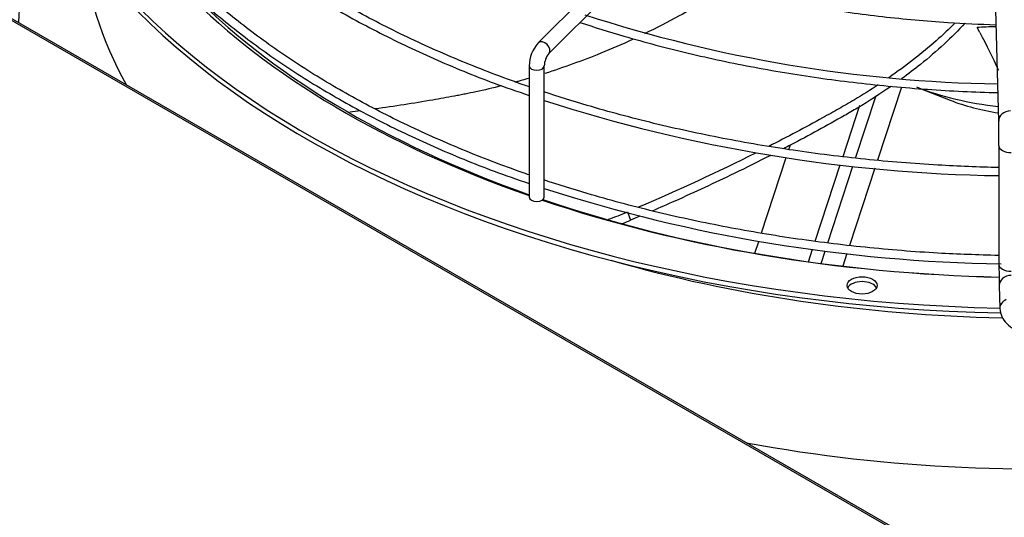
# Model space of a CAD drawing. Units: inches. Extents: x 0.4 to 16.7, y 0.2 to 10.7.
# Drawn here: x 14.3 to 14.7, y 9.3 to 9.5 of the extents above; entities that cross this region are included whole.
import ezdxf

# ---------------------------------------------------------------- set-up
doc = ezdxf.new("R2010")
doc.units = ezdxf.units.IN
doc.header["$MEASUREMENT"] = 0
for name, color, linetype in [('0510F-3567_PAN__', 7, 'Continuous'), ('0512P-0540_-_COI', 7, 'Continuous'), ('Default', 7, 'Continuous'), ('DUNLI_630', 7, 'Continuous')]:
    doc.layers.add(name, color=color, linetype=linetype)

# ---------------------------------------------------------------- blocks, each defined once
blk = doc.blocks.new('SE2')
at = {"layer": '0510F-3567_PAN__', "color": 7, "linetype": 'Continuous'}
for p, q in [((13.7211594182, 9.8706351257), (15.5484435489, 8.8156521409)), ((15.5494822632, 8.8157427261), (13.7221981325, 9.8707257109))]:
    blk.add_line(p, q, dxfattribs=at)
at = {"layer": '0512P-0540_-_COI', "color": 7, "linetype": 'Continuous'}
for p, q in [((14.649806398, 9.5106745544), (14.6403582964, 9.4818237035)), ((14.6317299004, 9.4826812473), (14.6398054229, 9.5073407724)), ((14.6267604872, 9.4832997358), (14.6333901681, 9.5035442192)), ((14.6053854123, 9.4860410396), (14.6060120431, 9.4879545281)), ((14.5946165491, 9.4531570929), (14.6043748929, 9.482955304)), ((14.6158365149, 9.4499421458), (14.6256844786, 9.4800140212)), ((14.6208059281, 9.4493236572), (14.6306943355, 9.4795190321)), ((14.6393243278, 9.4786663626), (14.629366252, 9.4482582473)), ((14.5919941967, 9.4451494421), (14.5935345251, 9.4498530099)), ((14.6131746074, 9.4418137088), (14.6147886245, 9.4467422935)), ((14.6181263636, 9.4411413028), (14.6197282246, 9.4460327671)), ((14.6283114504, 9.4450372909), (14.6266857013, 9.4400728814))]:
    blk.add_line(p, q, dxfattribs=at)
at = {"layer": 'DUNLI_630', "color": 7, "linetype": 'Continuous'}
for p, q in [((14.5937706209, 9.6152026154), (14.5066643217, 9.5280963162)), ((14.5108401491, 9.5239204888), (14.5979464483, 9.611026788)), ((14.685140183, 9.5982133395), (14.688094199, 9.4972962071)), ((14.6806426012, 9.5321680023), (14.6795654193, 9.5341734445)), ((14.5031419992, 9.519011275), (14.5031419992, 9.4673212552)), ((14.509047511, 9.4673212552), (14.509047511, 9.519011275)), ((14.6571993693, 9.5101579541), (14.6690381636, 9.5054878839)), ((14.6882119614, 9.4875560593), (14.6882119614, 9.4407843063)), ((14.5418187436, 9.461462557), (14.5430798882, 9.4581606489)), ((14.6883139401, 9.4324094799), (14.6885785261, 9.423370509))]:
    blk.add_line(p, q, dxfattribs=at)
for centre, radius, start, end in [((14.697344431, 10.0676700481), 0.5558409110308051, 251.9366068026, 269.0020237212), ((14.5171181862, 9.5188179602), 0.0139775238806226, 138.4092548151, 179.207550921), ((14.5174922974, 9.5187094995), 0.0084501766313918, 141.9264718163, 177.9533990839), ((14.6975255632, 10.088007449), 0.6123190439535654, 252.0731818503, 269.1284656391), ((14.2839921811, 9.4875423558), 0.4042197901648158, 0.0027129248, 1.3811463458), ((14.6975160822, 10.0532426048), 0.6122707861784246, 252.0726530397, 269.2078224452), ((14.4845112619, 9.5984402463), 0.1484824394123856, 289.6267822685, 292.7030162521), ((14.4852224151, 9.5965703928), 0.1500158138877377, 291.3318940147, 292.6857028358), ((15.0360528605, 9.4408344876), 0.3478408925608458, 180.0073703576, 181.3896775309)]:
    blk.add_arc(centre, radius, start, end, dxfattribs=at)
for centre, major_axis, ratio, start_param, end_param in [((14.7033388496, 9.6567057665), (-0.4074803149606299, 5.632289953649455e-15), 0.5773502692, 0.0113234561214206, 1.535376273126559), ((14.7033388496, 9.6586344986), (-0.4074803149606299, 5.792889160993219e-15), 0.5773502692, 0.019524931948312, 1.534553524431513), ((14.7033388496, 9.5302472578), (0.401560708775551, -5.734996286649997e-15), 0.5773502692, 2.893555934968809, 3.116635140691082), ((14.7033388496, 9.5776277512), (-0.3767716535433072, 5.513192532686926e-15), 0.5773502692, 0.0516002229847823, 0.3088957754049946), ((14.7033388496, 9.5776277512), (-0.3767716535433072, 5.513192532686926e-15), 0.5773502692, 1.261900551389925, 3.089992430605118), ((14.7033388496, 9.6586344986), (-0.3863400966068505, 5.455299658343707e-15), 0.5773502692, 0.5195528331019119, 1.026065229979588), ((14.7033388496, 9.6567300967), (0.3830101199095274, -5.64868104161144e-15), 0.5773502692, 3.648290645636056, 4.162381776748711), ((14.5087522354, 9.5260084025), (0.002087913723976028, -0.002087913723976063), 0.7071067812, 0.0132432357254952, 3.14237089892978), ((14.5060947551, 9.519011275), (-0.002952755905511823, -5.352714662585915e-17), 0.5773502692, 0, 3.136984401459218), ((14.7033388496, 9.5509265833), (-0.0843330847263183, 1.229164323730435e-15), 0.5773502692, 0.971403954989901, 1.386996528459323), ((14.7033388496, 9.5344723709), (-0.06080163244264285, 9.105388615144278e-16), 0.5773502692, 0.971403954989901, 1.315768909477786), ((14.6928165857, 9.4974344394), (0.004722386735081547, 0.0001382322842707491), 0.8163800058, 1.546904044059855, 3.151320088701775), ((14.6929363709, 9.4875560593), (0.004724409448819158, 1.338267502977402e-16), 0.5773502692, 3.139424862541582, 4.729287395161997), ((14.5060947551, 9.4673212552), (0.002952755905511823, -2.676061206856549e-17), 0.5773502692, 3.141592653589793, 6.283185307179586), ((14.7033388496, 9.6586344986), (-0.3863400966068505, 5.455299658343707e-15), 0.5773502692, 1.041300840192092, 1.53156180070036), ((14.7033388496, 9.6567300967), (0.3830101199095274, -5.64868104161144e-15), 0.5773502692, 4.17875414202981, 4.672828016933344), ((14.7033388496, 9.6370786514), (0.3767716535433071, -5.287028973495221e-15), 0.5773502692, 4.25007620623688, 4.675118032874729), ((14.6929363709, 9.4407843063), (0.004724409448818974, 1.070602157404465e-16), 0.5773502692, 3.141592653589754, 4.729287395162), ((14.6930363268, 9.4325477122), (0.00472238673508164, 0.0001382322842711239), 0.8163800058, 1.546904044059803, 3.141592653589793), ((14.6342726797, 9.4305612955), (-0.00590551181102374, 8.030552616060919e-17), 0.5773502692, 3.428349148377311, 5.996428809112321), ((14.6933009129, 9.4235087413), (0.004722386735081407, 0.0001382322842289399), 0.8163800058, 2.052264554349882, 3.142756883638632)]:
    blk.add_ellipse(centre, major_axis=major_axis, ratio=ratio, start_param=start_param, end_param=end_param, dxfattribs=at)
blk.add_ellipse((14.6342726797, 9.4324900276), major_axis=(-0.005905511811023646, 2.676653455729367e-17), ratio=0.5773502692, dxfattribs=at)
for points, knots in [([(14.50309417928637, 9.510772899881056), (14.50230806268344, 9.511045012858107), (14.4932629999604, 9.514201084700066), (14.47638862931254, 9.520644868292068), (14.45348604408861, 9.530880949459716), (14.43197322485104, 9.542067215715894), (14.41196926368345, 9.554140352467735), (14.39358459584628, 9.567032064264952), (14.37776994179136, 9.579974242811769), (14.36854057876106, 9.588750507877613), (14.3645329135434, 9.592847013394447)], [0.5860117562485156, 0.5860117562485156, 0.5860117562485156, 0.5860117562485156, 0.5871367304584696, 0.5989833133380483, 0.6108287550791957, 0.622673070956713, 0.6345164025782024, 0.6463590844614076, 0.6582016111920415, 0.668233374495086, 0.668233374495086, 0.668233374495086, 0.668233374495086]), ([(14.36472117635862, 9.58821054087136), (14.36611436260672, 9.586742883293194), (14.3717232221041, 9.580856323750925), (14.38453736978482, 9.569980009951115), (14.40216549171924, 9.55671925526613), (14.4217265954276, 9.544171052718111), (14.44280429611329, 9.532498789507502), (14.46518068983065, 9.52185628960427), (14.4859371867184, 9.51329354417814), (14.4982018108645, 9.509054406180075), (14.50310352836419, 9.507399658292362)], [0, 0, 0, 0, 0.0386095621706267, 0.1812242346889949, 0.3238797726536481, 0.4665568236450999, 0.609241295334565, 0.7519222786851213, 0.8945954358903213, 0.9754213476133864, 0.9754213476133864, 0.9754213476133864, 0.9754213476133864]), ([(14.54626745853107, 9.559347656102146), (14.55343646263027, 9.556955736380019), (14.56846925937812, 9.552387844251198), (14.59209390927412, 9.546566389951836), (14.61686428053913, 9.54182181230388), (14.6422266844278, 9.538280684537378), (14.66567367502075, 9.536176314934732), (14.68064750086762, 9.535462070663954), (14.68696786072003, 9.535271441358585)], [0.3288269737732568, 0.3288269737732568, 0.3288269737732568, 0.3288269737732568, 0.3545979852089777, 0.3816650659507477, 0.4087298428556191, 0.4357927415343812, 0.4628542597164811, 0.4825658327644041, 0.4825658327644041, 0.4825658327644041, 0.4825658327644041]), ([(14.50309417401466, 9.476055717765469), (14.50230806017177, 9.476327832119518), (14.49326310982602, 9.479483890271469), (14.47638858524086, 9.485927696825195), (14.45348605589589, 9.496163770398189), (14.4319732216877, 9.50735003868906), (14.41196926453098, 9.519423174895776), (14.39358459561919, 9.532314886839046), (14.37776994183686, 9.545257065349267), (14.36854057877572, 9.554033330419825), (14.36453291354688, 9.558129835938711)], [0.16645979217295, 0.16645979217295, 0.16645979217295, 0.16645979217295, 0.1687500347144897, 0.1928672577579985, 0.2169821576767418, 0.2410947655670955, 0.2652053697132133, 0.2893146511248955, 0.3134236166776329, 0.333846237748431, 0.333846237748431, 0.333846237748431, 0.333846237748431]), ([(14.36472117635862, 9.55349336341459), (14.36611436260672, 9.552025705836424), (14.3717232221041, 9.546139146294156), (14.38453736978482, 9.535262832494343), (14.40216549171924, 9.522002077809358), (14.4217265954276, 9.50945387526134), (14.44280429611329, 9.49778161205073), (14.46518068983065, 9.4871391121475), (14.4859371867184, 9.47857636672137), (14.4982018108645, 9.474337228723305), (14.50310352836419, 9.47268248083559)], [0, 0, 0, 0, 0.0386095621706263, 0.1812242346889947, 0.3238797726536482, 0.4665568236450997, 0.6092412953345648, 0.7519222786851212, 0.8945954358903212, 0.9754213476133861, 0.9754213476133861, 0.9754213476133861, 0.9754213476133861]), ([(14.58015296607374, 9.549444654768301), (14.57430529306307, 9.545663883547341), (14.56830812551503, 9.542081954624303), (14.55772017827092, 9.536261424261832), (14.55319205600676, 9.533923317149807), (14.54860025764687, 9.531701488757141)], [0.1730839295842999, 0.1730839295842999, 0.1730839295842999, 0.1730839295842999, 0.249999999999998, 0.249999999999998, 0.3059265105782037, 0.3059265105782037, 0.3059265105782037, 0.3059265105782037]), ([(14.52311818817085, 9.53619794997939), (14.52880324738322, 9.534301385402813), (14.54276842934585, 9.52993182508345), (14.56567379437636, 9.52385821408367), (14.59190001909343, 9.518279300121439), (14.61879155792532, 9.513890511234147), (14.64618780300882, 9.510717678664927), (14.66925756076407, 9.509105636922918), (14.68314685156481, 9.508603921384093), (14.68775034323754, 9.508488767100108)], [0.3299593133165626, 0.3299593133165626, 0.3299593133165626, 0.3299593133165626, 0.347689098908221, 0.3728381273111165, 0.3979853095744885, 0.423130922204536, 0.4482753010059531, 0.4734188141724218, 0.4858684258040897, 0.4858684258040897, 0.4858684258040897, 0.4858684258040897]), ([(14.67092325786362, 9.535982290369954), (14.66856395609018, 9.533602508765501), (14.66607019651958, 9.531247293165862), (14.6578053124501, 9.523920477485204), (14.65156201833353, 9.519057168442949), (14.64478624372185, 9.514375801056872)], [0.3299204942463736, 0.3299204942463736, 0.3299204942463736, 0.3299204942463736, 0.3848449815711171, 0.3848449815711171, 0.5029588953196131, 0.5029588953196131, 0.5029588953196131, 0.5029588953196131]), ([(14.67479610245509, 9.535831138167087), (14.66968831069681, 9.530297435238772), (14.66384127182391, 9.524880852809634), (14.654917384047, 9.517710674500435), (14.65242193127111, 9.515803310646561), (14.64983988401746, 9.513922788760262)], [0.3079535061849463, 0.3079535061849463, 0.3079535061849463, 0.3079535061849463, 0.4341990059243603, 0.4341990059243603, 0.4807495521175685, 0.4807495521175685, 0.4807495521175685, 0.4807495521175685]), ([(14.54387750999175, 9.529467706523091), (14.53973509409259, 9.527553111367643), (14.53554369656799, 9.525732492751256), (14.52407812971963, 9.52106600176619), (14.51671998710711, 9.518405706663696), (14.50926044601334, 9.51603819262252)], [0.3250111275484903, 0.3250111275484903, 0.3250111275484903, 0.3250111275484903, 0.374999999999997, 0.374999999999997, 0.4603342106216181, 0.4603342106216181, 0.4603342106216181, 0.4603342106216181]), ([(14.5033189643846, 9.514220756494389), (14.50181474441291, 9.513777808398412), (14.50030674020408, 9.513346712422127), (14.49836873749047, 9.512809303500815), (14.49794202719671, 9.51269200160516), (14.49751503964764, 9.512575647785814)], [0.4829109655707533, 0.4829109655707533, 0.4829109655707533, 0.4829109655707533, 0.499999999999996, 0.499999999999996, 0.5048209598109029, 0.5048209598109029, 0.5048209598109029, 0.5048209598109029]), ([(14.49224417501135, 9.511191062038645), (14.48887079376128, 9.510337852703964), (14.48408406760516, 9.50921603555293), (14.47856808291828, 9.508066617203326), (14.47645544261515, 9.507650256484416), (14.47504601205657, 9.507377780283845), (14.47434262830525, 9.507244772363995), (14.47079846138647, 9.506583991268496), (14.46795187325673, 9.506072085240687), (14.45759614360536, 9.504278889746665), (14.450026345218, 9.50309911084666), (14.44240422395914, 9.502044639177079)], [0.5246066981876668, 0.5246066981876668, 0.5246066981876668, 0.5246066981876668, 0.5624999999999956, 0.5781249999999953, 0.5859374999999953, 0.5859374999999953, 0.5937499999999953, 0.5937499999999953, 0.6249999999999957, 0.6249999999999957, 0.7070278835473489, 0.7070278835473489, 0.7070278835473489, 0.7070278835473489]), ([(14.68820606141466, 9.478945330967715), (14.68018219958284, 9.479125458076645), (14.66252572878265, 9.47983793280436), (14.63541530212069, 9.482010335273921), (14.60706583837113, 9.485538700818296), (14.5792521768362, 9.490273568026641), (14.55212912576314, 9.496188233288883), (14.52872646690589, 9.50247585247828), (14.51454387497912, 9.506925070156035), (14.50892836238334, 9.508793015633708)], [0.5061892725078294, 0.5061892725078294, 0.5061892725078294, 0.5061892725078294, 0.5160392254047784, 0.5278902214486175, 0.5397408641416712, 0.5515909916640709, 0.5634404446506074, 0.5752890704038366, 0.5832431021662531, 0.5832431021662531, 0.5832431021662531, 0.5832431021662531]), ([(14.64058293006024, 9.51153995985296), (14.63756108556534, 9.509548625813753), (14.63444292062944, 9.507592798879708), (14.62921151732895, 9.504467010300411), (14.62715068404653, 9.503278069934979), (14.62296757252591, 9.500908946734773), (14.62085723857159, 9.499728274356753), (14.61185546505487, 9.49475344886158), (14.60479102161681, 9.490999834023503), (14.59755298597241, 9.487303751257993)], [0.5270020097495534, 0.5270020097495534, 0.5270020097495534, 0.5270020097495534, 0.5780705294411177, 0.5780705294411177, 0.6102747874194511, 0.6102747874194511, 0.6424790453977846, 0.6424790453977846, 0.7464632071113082, 0.7464632071113082, 0.7464632071113082, 0.7464632071113082]), ([(14.64567740703479, 9.510966320230944), (14.64145255030363, 9.508039070454851), (14.6370175652872, 9.505182336806524), (14.63072071271161, 9.50140381994597), (14.62902517225594, 9.500411770892311), (14.62045731663127, 9.495522509012929), (14.61340025566027, 9.491655739056181), (14.60519784616915, 9.487342265910675), (14.60423994467522, 9.486841225333727), (14.60327878366519, 9.486341173786794)], [0.5053328694317913, 0.5053328694317913, 0.5053328694317913, 0.5053328694317913, 0.578932007899147, 0.578932007899147, 0.6055119568550447, 0.6055119568550447, 0.7113847633099483, 0.7113847633099483, 0.725329021575336, 0.725329021575336, 0.725329021575336, 0.725329021575336]), ([(14.59243302430151, 9.484713415369704), (14.59240131744981, 9.484697522222037), (14.59236960741773, 9.484681630210194), (14.57756176806215, 9.477261709094654), (14.5620915138478, 9.47010692123451), (14.54612165764296, 9.463286937927233)], [0.7708455718982854, 0.7708455718982854, 0.7708455718982854, 0.7708455718982854, 0.7712960773111182, 0.7712960773111182, 0.9811999185112315, 0.9811999185112315, 0.9811999185112315, 0.9811999185112315]), ([(14.59826162238716, 9.483755080146953), (14.59353369194747, 9.481340563463993), (14.5887306969891, 9.478950638163727), (14.57625049332791, 9.47290074788088), (14.56847349337871, 9.469281033347604), (14.55758585919731, 9.46441557875027), (14.55459941357164, 9.463101236831621), (14.55159415196109, 9.461798617470091)], [0.7494512673025072, 0.7494512673025072, 0.7494512673025072, 0.7494512673025072, 0.817257569764852, 0.817257569764852, 0.9231303762197556, 0.9231303762197556, 0.9627746505612381, 0.9627746505612381, 0.9627746505612381, 0.9627746505612381]), ([(14.68820800186083, 9.44426734190353), (14.67965409512234, 9.44450113359312), (14.66305022836118, 9.445055570398917), (14.63529614561214, 9.447309352693095), (14.60709776438026, 9.45081718421326), (14.57924362296538, 9.455557553149058), (14.55213141753941, 9.461470744350743), (14.52872620644802, 9.4677587057412), (14.51454374403754, 9.47220789835384), (14.50892834404288, 9.474075820804423)], [0.0036819702303849, 0.0036819702303849, 0.0036819702303849, 0.0036819702303849, 0.024010036299197, 0.0481362436437381, 0.072261731638253, 0.0963861708505414, 0.1205092368455884, 0.1446306187625867, 0.1608233057368074, 0.1608233057368074, 0.1608233057368074, 0.1608233057368074]), ([(14.68857852614014, 9.42337050901529), (14.68874097434265, 9.422188785630972), (14.68907466916339, 9.420121669989856), (14.69121747331256, 9.417166076137043), (14.69454486486772, 9.414805999161874), (14.69920034146599, 9.413256753127516), (14.70437876680317, 9.412849715176186), (14.70718407132115, 9.413539830978305), (14.70849895960181, 9.41388407483974)], [0, 0, 0, 0, 0.1397290294236098, 0.2863512014648511, 0.4517948290508202, 0.6493388266973299, 0.8573416497953821, 1, 1, 1, 1])]:
    blk.add_open_spline(points, degree=3, knots=knots, dxfattribs=at)
for points in [[(14.68691712696902, 9.534469638556693), (14.6844216500283, 9.534435710421322), (14.68196082057577, 9.534333052402845), (14.67956541927355, 9.534173444529355)], [(14.68064260122817, 9.532168002344232), (14.68327289717434, 9.527230720763626), (14.68572722198166, 9.522290634168545), (14.68799866161157, 9.517360433546408)], [(14.43656805576977, 9.501263124245085), (14.43519989094414, 9.50108597780494), (14.43383020303251, 9.500912895585225), (14.43245909844362, 9.500743915262088)], [(14.54675626198345, 9.459718697320334), (14.54553372072749, 9.459197374786784), (14.54430823127636, 9.458678013565121), (14.54307988818906, 9.458160648864292)]]:
    blk.add_open_spline(points, degree=3, dxfattribs=at)

msp = doc.modelspace()

# ---------------------------------------------------------------- block references
at = {"layer": 'Default'}
msp.add_blockref('SE2', (0, 0), dxfattribs=at)

doc.saveas('drawing.dxf')
